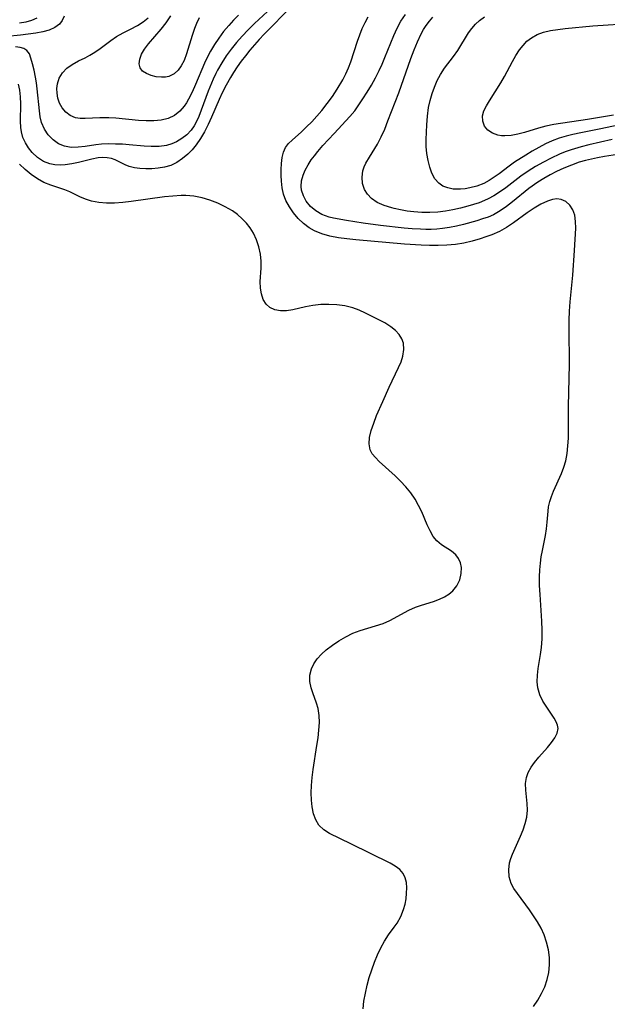
# Model space of a CAD drawing. Extents: x 1581100 to 1589302, y 2805615 to 2813817.
# Drawn here: x 1581266 to 1581394, y 2806924 to 2807138 of the extents above; entities that cross this region are included whole.
import ezdxf

# ---------------------------------------------------------------- set-up
doc = ezdxf.new("R2010")
doc.units = 0

msp = doc.modelspace()

# ---------------------------------------------------------------- linework, layer by layer
at = {"layer": 'WIL_031_Contours', "color": 0}
for points in [[(1581325.44, 2807141.16, 112), (1581319.4, 2807135.04, 112), (1581318.34, 2807133.9, 112), (1581316.31, 2807131.55, 112), (1581315.33, 2807130.33, 112), (1581314.43, 2807129.15, 112), (1581313.57, 2807127.93, 112), (1581312.74, 2807126.69, 112), (1581312.07, 2807125.59, 112), (1581311.14, 2807123.96, 112), (1581310.29, 2807122.3, 112), (1581309.62, 2807120.85, 112), (1581307.98, 2807117.01, 112), (1581307.24, 2807115.39, 112), (1581306.45, 2807113.82, 112), (1581305.57, 2807112.33, 112), (1581304.59, 2807110.94, 112), (1581303.72, 2807109.91, 112), (1581302.79, 2807108.97, 112), (1581301.62, 2807107.97, 112), (1581300.39, 2807107.13, 112), (1581299.08, 2807106.49, 112), (1581297.74, 2807106.1, 112), (1581296.36, 2807105.88, 112), (1581294.96, 2807105.79, 112), (1581293.65, 2807105.78, 112), (1581292.38, 2807105.84, 112), (1581291.18, 2807105.99, 112), (1581290.07, 2807106.26, 112), (1581289.18, 2807106.61, 112), (1581286.99, 2807107.74, 112), (1581286.18, 2807108.01, 112), (1581285.28, 2807108.17, 112), (1581284.31, 2807108.22, 112), (1581283.28, 2807108.12, 112), (1581281.92, 2807107.86, 112), (1581279.05, 2807107.16, 112), (1581277.6, 2807106.85, 112), (1581276.15, 2807106.64, 112), (1581275, 2807106.57, 112), (1581273.88, 2807106.61, 112), (1581272.8, 2807106.81, 112), (1581271.39, 2807107.38, 112), (1581270.1, 2807108.23, 112), (1581268.95, 2807109.32, 112), (1581268.15, 2807110.32, 112), (1581267.47, 2807111.42, 112), (1581266.94, 2807112.59, 112), (1581266.58, 2807113.83, 112), (1581266.44, 2807114.75, 112), (1581266.38, 2807116.12, 112), (1581266.47, 2807119.92, 112), (1581266.41, 2807121.43, 112), (1581266.25, 2807122.87, 112), (1581265.98, 2807124.18, 112)], [(1581275.92, 2807138.97, 108), (1581275.46, 2807138.02, 108), (1581274.86, 2807137.22, 108), (1581273.88, 2807136.47, 108), (1581272.66, 2807135.94, 108), (1581271.26, 2807135.55, 108), (1581269.72, 2807135.27, 108), (1581268.09, 2807135.05, 108), (1581266.39, 2807134.86, 108), (1581260.35, 2807134.26, 108)], [(1581320.17, 2807139.94, 110), (1581317.34, 2807137.34, 110), (1581315.95, 2807136.01, 110), (1581314.63, 2807134.62, 110), (1581313.41, 2807133.23, 110), (1581312.25, 2807131.79, 110), (1581311.17, 2807130.32, 110), (1581310.17, 2807128.8, 110), (1581309.27, 2807127.22, 110), (1581308.89, 2807126.47, 110), (1581308.34, 2807125.28, 110), (1581307.25, 2807122.62, 110), (1581305.22, 2807117.17, 110), (1581304.71, 2807116.04, 110), (1581304.17, 2807115.08, 110), (1581303.54, 2807114.19, 110), (1581302.6, 2807113.18, 110), (1581301.53, 2807112.32, 110), (1581300.35, 2807111.61, 110), (1581299.29, 2807111.17, 110), (1581298.19, 2807110.85, 110), (1581296.55, 2807110.62, 110), (1581294.86, 2807110.6, 110), (1581293.28, 2807110.69, 110), (1581290.06, 2807110.99, 110), (1581288.56, 2807111.09, 110), (1581287.06, 2807111.15, 110), (1581285.53, 2807111.17, 110), (1581284.03, 2807111.1, 110), (1581282.81, 2807110.97, 110), (1581280.45, 2807110.61, 110), (1581278.94, 2807110.44, 110), (1581277.4, 2807110.42, 110), (1581275.94, 2807110.67, 110), (1581274.64, 2807111.22, 110), (1581273.48, 2807112.04, 110), (1581272.44, 2807113.13, 110), (1581271.6, 2807114.41, 110), (1581270.99, 2807115.85, 110), (1581270.69, 2807117.09, 110), (1581270.5, 2807118.39, 110), (1581270.02, 2807123.15, 110), (1581269.86, 2807124.43, 110), (1581269.67, 2807125.67, 110), (1581269.37, 2807127.2, 110), (1581269.02, 2807128.6, 110), (1581268.67, 2807129.82, 110), (1581268.32, 2807130.78, 110), (1581267.81, 2807131.5, 110), (1581267.15, 2807131.92, 110), (1581266.3, 2807132.17, 110), (1581265.3, 2807132.28, 110)], [(1581269.98, 2807138.5, 106), (1581268.82, 2807138.02, 106), (1581267.55, 2807137.66, 106), (1581266.19, 2807137.4, 106)], [(1581313.85, 2807139.21, 108), (1581312.74, 2807138.11, 108), (1581311.69, 2807136.96, 108), (1581310.58, 2807135.59, 108), (1581309.55, 2807134.17, 108), (1581308.61, 2807132.76, 108), (1581307.74, 2807131.32, 108), (1581306.95, 2807129.83, 108), (1581306.43, 2807128.73, 108), (1581304.48, 2807124.13, 108), (1581303.73, 2807122.46, 108), (1581302.93, 2807120.88, 108), (1581302.5, 2807120.13, 108), (1581302.03, 2807119.42, 108), (1581301.09, 2807118.28, 108), (1581299.9, 2807117.37, 108), (1581298.52, 2807116.73, 108), (1581297.03, 2807116.36, 108), (1581295.43, 2807116.2, 108), (1581293.75, 2807116.18, 108), (1581292.04, 2807116.27, 108), (1581287.17, 2807116.76, 108), (1581285.63, 2807116.86, 108), (1581283.66, 2807116.87, 108), (1581280.47, 2807116.68, 108), (1581279.38, 2807116.7, 108), (1581278.35, 2807116.87, 108), (1581277.22, 2807117.34, 108), (1581276.24, 2807118.08, 108), (1581275.43, 2807119.04, 108), (1581274.89, 2807120.05, 108), (1581274.53, 2807121.15, 108), (1581274.36, 2807122.19, 108), (1581274.33, 2807123.23, 108), (1581274.44, 2807124.24, 108), (1581274.8, 2807125.49, 108), (1581275.5, 2807126.63, 108), (1581276.46, 2807127.63, 108), (1581277.62, 2807128.48, 108), (1581278.99, 2807129.21, 108), (1581280.44, 2807129.91, 108), (1581281.5, 2807130.47, 108), (1581282.54, 2807131.1, 108), (1581283.73, 2807131.93, 108), (1581286.07, 2807133.68, 108), (1581287.29, 2807134.5, 108), (1581288.77, 2807135.34, 108), (1581290.31, 2807136.12, 108), (1581291.84, 2807136.96, 108), (1581293.05, 2807137.73, 108), (1581294.21, 2807138.61, 108)], [(1581305.27, 2807138.59, 106), (1581304.68, 2807137.37, 106), (1581304.25, 2807136.25, 106), (1581303.74, 2807134.78, 106), (1581302.5, 2807130.73, 106), (1581301.98, 2807129.35, 106), (1581301.39, 2807128.19, 106), (1581300.69, 2807127.2, 106), (1581299.85, 2807126.42, 106), (1581298.68, 2807125.86, 106), (1581297.91, 2807125.72, 106), (1581297.11, 2807125.69, 106), (1581295.94, 2807125.79, 106), (1581294.81, 2807126.05, 106), (1581293.78, 2807126.46, 106), (1581292.95, 2807127.01, 106), (1581292.4, 2807127.73, 106), (1581292.22, 2807128.61, 106), (1581292.35, 2807129.61, 106), (1581292.73, 2807130.67, 106), (1581293.35, 2807131.75, 106), (1581294.26, 2807132.93, 106), (1581296.98, 2807136.15, 106), (1581298.06, 2807137.53, 106), (1581299.08, 2807139, 106)], [(1581377.99, 2806923.59, 112), (1581378.92, 2806925, 112), (1581379.77, 2806926.42, 112), (1581380.47, 2806927.89, 112), (1581380.98, 2806929.43, 112), (1581381.32, 2806931.01, 112), (1581381.48, 2806932.62, 112), (1581381.47, 2806934.24, 112), (1581381.26, 2806935.92, 112), (1581380.87, 2806937.58, 112), (1581380.31, 2806939.19, 112), (1581379.65, 2806940.61, 112), (1581378.88, 2806941.99, 112), (1581378.04, 2806943.33, 112), (1581377.16, 2806944.62, 112), (1581374.52, 2806948.17, 112), (1581373.75, 2806949.26, 112), (1581373.14, 2806950.36, 112), (1581372.72, 2806951.78, 112), (1581372.61, 2806953.28, 112), (1581372.81, 2806954.8, 112), (1581373.09, 2806955.75, 112), (1581373.44, 2806956.69, 112), (1581375.2, 2806960.65, 112), (1581375.75, 2806962.01, 112), (1581376.21, 2806963.37, 112), (1581376.53, 2806964.76, 112), (1581376.67, 2806966.26, 112), (1581376.64, 2806967.75, 112), (1581376.35, 2806970.66, 112), (1581376.3, 2806972.05, 112), (1581376.46, 2806973.38, 112), (1581376.88, 2806974.51, 112), (1581377.49, 2806975.6, 112), (1581378.26, 2806976.66, 112), (1581379.18, 2806977.78, 112), (1581381.09, 2806979.94, 112), (1581381.96, 2806980.99, 112), (1581382.68, 2806982.02, 112), (1581383.18, 2806983.03, 112), (1581383.36, 2806984.03, 112), (1581383.24, 2806984.77, 112), (1581382.94, 2806985.51, 112), (1581382.51, 2806986.26, 112), (1581380.88, 2806988.7, 112), (1581380.06, 2806990.01, 112), (1581379.37, 2806991.4, 112), (1581378.92, 2806992.86, 112), (1581378.78, 2806994.21, 112), (1581378.85, 2806995.62, 112), (1581379.04, 2806997.08, 112), (1581379.55, 2807000.11, 112), (1581379.76, 2807001.69, 112), (1581379.87, 2807003.55, 112), (1581379.88, 2807005.46, 112), (1581379.8, 2807007.39, 112), (1581379.44, 2807013.22, 112), (1581379.35, 2807015.15, 112), (1581379.34, 2807017.05, 112), (1581379.4, 2807018.53, 112), (1581379.52, 2807019.99, 112), (1581379.7, 2807021.4, 112), (1581379.94, 2807022.76, 112), (1581380.34, 2807024.57, 112), (1581380.6, 2807026.01, 112), (1581380.81, 2807027.46, 112), (1581380.97, 2807028.89, 112), (1581381.17, 2807031.28, 112), (1581381.3, 2807032.28, 112), (1581381.56, 2807033.38, 112), (1581381.93, 2807034.5, 112), (1581382.38, 2807035.64, 112), (1581384.08, 2807039.52, 112), (1581384.59, 2807040.88, 112), (1581385.01, 2807042.27, 112), (1581385.32, 2807043.86, 112), (1581385.51, 2807045.49, 112), (1581385.6, 2807047.16, 112), (1581385.63, 2807048.85, 112), (1581385.62, 2807054.04, 112), (1581385.83, 2807063.25, 112), (1581385.78, 2807070.94, 112), (1581385.8, 2807072.87, 112), (1581385.87, 2807074.8, 112), (1581386.02, 2807076.81, 112), (1581386.56, 2807082.63, 112), (1581386.94, 2807087.97, 112), (1581387.2, 2807092.88, 112), (1581387.18, 2807094.32, 112), (1581386.98, 2807095.65, 112), (1581386.55, 2807096.86, 112), (1581385.89, 2807097.88, 112), (1581385.05, 2807098.66, 112), (1581384.05, 2807099.11, 112), (1581383.12, 2807099.21, 112), (1581382.12, 2807099.08, 112), (1581381.08, 2807098.76, 112), (1581379.62, 2807098.09, 112), (1581378.14, 2807097.2, 112), (1581376.64, 2807096.19, 112), (1581373.65, 2807094.04, 112), (1581372.14, 2807093.03, 112), (1581370.58, 2807092.13, 112), (1581368.91, 2807091.4, 112), (1581367.66, 2807090.94, 112), (1581366.38, 2807090.51, 112), (1581364.65, 2807090.01, 112), (1581362.88, 2807089.6, 112), (1581361.04, 2807089.32, 112), (1581359.16, 2807089.15, 112), (1581357.27, 2807089.07, 112), (1581355.37, 2807089.07, 112), (1581353.57, 2807089.13, 112), (1581349.97, 2807089.37, 112), (1581339.34, 2807090.33, 112), (1581337.43, 2807090.52, 112), (1581335.56, 2807090.78, 112), (1581333.73, 2807091.12, 112), (1581331.98, 2807091.6, 112), (1581330.35, 2807092.27, 112), (1581329.22, 2807092.93, 112), (1581327.95, 2807093.88, 112), (1581326.81, 2807094.98, 112), (1581325.78, 2807096.19, 112), (1581324.89, 2807097.49, 112), (1581324.16, 2807098.85, 112), (1581323.63, 2807100.27, 112), (1581323.33, 2807101.66, 112), (1581323.18, 2807103.07, 112), (1581323.13, 2807104.34, 112), (1581323.14, 2807105.59, 112), (1581323.19, 2807106.92, 112), (1581323.33, 2807108.19, 112), (1581323.6, 2807109.35, 112), (1581324.05, 2807110.39, 112), (1581324.69, 2807111.24, 112), (1581325.49, 2807112.02, 112), (1581327.51, 2807113.8, 112), (1581328.63, 2807114.87, 112), (1581329.75, 2807116, 112), (1581330.87, 2807117.21, 112), (1581331.97, 2807118.47, 112), (1581333.15, 2807119.95, 112), (1581334.27, 2807121.48, 112), (1581335.32, 2807123.07, 112), (1581336.52, 2807125.14, 112), (1581337.17, 2807126.41, 112), (1581337.76, 2807127.7, 112), (1581338.28, 2807129.01, 112), (1581339.73, 2807133.55, 112), (1581340.22, 2807134.92, 112), (1581340.75, 2807136.26, 112), (1581341.36, 2807137.57, 112), (1581342.05, 2807138.82, 112)], [(1581396.3, 2807108.9, 110), (1581393.44, 2807108.44, 110), (1581391.96, 2807108.17, 110), (1581390.63, 2807107.88, 110), (1581389.3, 2807107.55, 110), (1581387.98, 2807107.17, 110), (1581386.29, 2807106.58, 110), (1581384.63, 2807105.91, 110), (1581383, 2807105.15, 110), (1581381.61, 2807104.43, 110), (1581380.25, 2807103.66, 110), (1581378.93, 2807102.83, 110), (1581377.01, 2807101.46, 110), (1581373.45, 2807098.58, 110), (1581372.11, 2807097.54, 110), (1581370.73, 2807096.59, 110), (1581369.3, 2807095.78, 110), (1581368.14, 2807095.28, 110), (1581366.92, 2807094.86, 110), (1581365.67, 2807094.47, 110), (1581362.76, 2807093.67, 110), (1581361.28, 2807093.32, 110), (1581359.76, 2807093.01, 110), (1581358.22, 2807092.77, 110), (1581356.99, 2807092.65, 110), (1581355.74, 2807092.58, 110), (1581354.57, 2807092.57, 110), (1581353.39, 2807092.6, 110), (1581351.62, 2807092.71, 110), (1581349.85, 2807092.87, 110), (1581344.75, 2807093.46, 110), (1581340.96, 2807093.96, 110), (1581337.29, 2807094.52, 110), (1581334.52, 2807095.03, 110), (1581333.54, 2807095.27, 110), (1581331.96, 2807095.86, 110), (1581330.65, 2807096.63, 110), (1581329.51, 2807097.59, 110), (1581328.58, 2807098.71, 110), (1581327.94, 2807099.87, 110), (1581327.56, 2807101.12, 110), (1581327.49, 2807101.94, 110), (1581327.57, 2807103.14, 110), (1581327.87, 2807104.35, 110), (1581328.34, 2807105.48, 110), (1581328.95, 2807106.59, 110), (1581329.67, 2807107.68, 110), (1581330.35, 2807108.59, 110), (1581331.08, 2807109.5, 110), (1581332.21, 2807110.83, 110), (1581334.61, 2807113.47, 110), (1581338.07, 2807117.15, 110), (1581339.11, 2807118.39, 110), (1581340.04, 2807119.65, 110), (1581340.91, 2807120.97, 110), (1581341.85, 2807122.46, 110), (1581342.76, 2807123.98, 110), (1581343.62, 2807125.54, 110), (1581344.42, 2807127.12, 110), (1581345.06, 2807128.53, 110), (1581345.66, 2807129.96, 110), (1581347.61, 2807134.73, 110), (1581348.36, 2807136.34, 110), (1581349.18, 2807137.89, 110), (1581350.13, 2807139.34, 110)], [(1581395.14, 2807112.1, 108), (1581390.06, 2807110.96, 108), (1581388.37, 2807110.55, 108), (1581386.21, 2807109.92, 108), (1581384.92, 2807109.45, 108), (1581383.65, 2807108.92, 108), (1581381.89, 2807108.11, 108), (1581380.17, 2807107.22, 108), (1581378.48, 2807106.27, 108), (1581376.85, 2807105.25, 108), (1581375.27, 2807104.16, 108), (1581371.97, 2807101.63, 108), (1581370.6, 2807100.65, 108), (1581369.41, 2807099.88, 108), (1581368.17, 2807099.2, 108), (1581367.38, 2807098.84, 108), (1581366.18, 2807098.38, 108), (1581364.96, 2807097.97, 108), (1581363.7, 2807097.61, 108), (1581362.1, 2807097.2, 108), (1581360.47, 2807096.85, 108), (1581358.83, 2807096.56, 108), (1581357.17, 2807096.36, 108), (1581355.43, 2807096.27, 108), (1581353.7, 2807096.28, 108), (1581351.97, 2807096.39, 108), (1581350.5, 2807096.57, 108), (1581349.06, 2807096.81, 108), (1581347.67, 2807097.12, 108), (1581347.21, 2807097.24, 108), (1581345.54, 2807097.77, 108), (1581344.03, 2807098.45, 108), (1581342.74, 2807099.31, 108), (1581341.87, 2807100.22, 108), (1581341.23, 2807101.27, 108), (1581340.81, 2807102.58, 108), (1581340.71, 2807103.95, 108), (1581340.91, 2807105.34, 108), (1581341.19, 2807106.16, 108), (1581341.56, 2807106.97, 108), (1581342.33, 2807108.32, 108), (1581344.06, 2807111.11, 108), (1581344.88, 2807112.72, 108), (1581345.64, 2807114.41, 108), (1581346.35, 2807116.16, 108), (1581348.69, 2807122.28, 108), (1581351.33, 2807129.76, 108), (1581352.02, 2807131.6, 108), (1581352.76, 2807133.39, 108), (1581353.58, 2807135.11, 108), (1581354.1, 2807136.04, 108), (1581354.66, 2807136.94, 108), (1581355.35, 2807137.88, 108), (1581356.08, 2807138.77, 108)], [(1581396.45, 2807115.22, 106), (1581392.68, 2807114.43, 106), (1581388.3, 2807113.58, 106), (1581386.6, 2807113.21, 106), (1581385.09, 2807112.84, 106), (1581383.6, 2807112.4, 106), (1581382.09, 2807111.83, 106), (1581380.62, 2807111.16, 106), (1581379.17, 2807110.41, 106), (1581377.74, 2807109.6, 106), (1581376.33, 2807108.75, 106), (1581373.91, 2807107.17, 106), (1581372.74, 2807106.33, 106), (1581370.56, 2807104.69, 106), (1581369.48, 2807103.92, 106), (1581368.35, 2807103.2, 106), (1581367.18, 2807102.58, 106), (1581365.68, 2807101.99, 106), (1581364.16, 2807101.6, 106), (1581363.14, 2807101.43, 106), (1581362.13, 2807101.34, 106), (1581360.56, 2807101.37, 106), (1581359.37, 2807101.59, 106), (1581358.3, 2807102, 106), (1581357.38, 2807102.62, 106), (1581356.55, 2807103.61, 106), (1581355.91, 2807104.83, 106), (1581355.43, 2807106.14, 106), (1581355.06, 2807107.57, 106), (1581354.81, 2807109.09, 106), (1581354.69, 2807110.61, 106), (1581354.66, 2807112.16, 106), (1581354.7, 2807113.74, 106), (1581354.79, 2807115.34, 106), (1581354.94, 2807117.23, 106), (1581355.19, 2807119.1, 106), (1581355.51, 2807120.62, 106), (1581355.93, 2807122.11, 106), (1581356.45, 2807123.55, 106), (1581357.06, 2807124.94, 106), (1581357.77, 2807126.25, 106), (1581358.67, 2807127.62, 106), (1581360.61, 2807130.2, 106), (1581361.53, 2807131.49, 106), (1581363.87, 2807135.3, 106), (1581364.58, 2807136.29, 106), (1581365.38, 2807137.19, 106), (1581366.25, 2807138, 106), (1581367.36, 2807138.78, 106)], [(1581395.45, 2807117.44, 104), (1581389.79, 2807116.49, 104), (1581382.41, 2807115.37, 104), (1581380.72, 2807115.03, 104), (1581379.13, 2807114.61, 104), (1581376.07, 2807113.69, 104), (1581374.6, 2807113.29, 104), (1581373.17, 2807113.01, 104), (1581371.81, 2807112.9, 104), (1581371.02, 2807112.95, 104), (1581370.28, 2807113.09, 104), (1581369.09, 2807113.53, 104), (1581368.1, 2807114.18, 104), (1581367.38, 2807115.03, 104), (1581366.96, 2807116.11, 104), (1581366.95, 2807117.3, 104), (1581367.24, 2807118.35, 104), (1581367.76, 2807119.43, 104), (1581368.43, 2807120.56, 104), (1581370.9, 2807124.44, 104), (1581371.7, 2807125.82, 104), (1581373.42, 2807129.1, 104), (1581374.15, 2807130.39, 104), (1581374.95, 2807131.61, 104), (1581375.73, 2807132.6, 104), (1581376.59, 2807133.49, 104), (1581377.54, 2807134.24, 104), (1581378.82, 2807134.94, 104), (1581380.22, 2807135.45, 104), (1581381.71, 2807135.82, 104), (1581383.28, 2807136.08, 104), (1581384.9, 2807136.28, 104), (1581390.93, 2807136.84, 104), (1581399.83, 2807137.42, 104)], [(1581340.95, 2806923.06, 114), (1581341.13, 2806924.78, 114), (1581341.43, 2806926.49, 114), (1581341.82, 2806928.19, 114), (1581342.29, 2806929.87, 114), (1581342.84, 2806931.57, 114), (1581343.44, 2806933.22, 114), (1581344.1, 2806934.83, 114), (1581344.82, 2806936.36, 114), (1581345.6, 2806937.81, 114), (1581346.44, 2806939.15, 114), (1581347.71, 2806940.85, 114), (1581348.32, 2806941.72, 114), (1581349.13, 2806943.15, 114), (1581349.75, 2806944.68, 114), (1581350.07, 2806945.85, 114), (1581350.28, 2806947.03, 114), (1581350.4, 2806948.2, 114), (1581350.44, 2806949.4, 114), (1581350.35, 2806950.54, 114), (1581350.11, 2806951.59, 114), (1581349.65, 2806952.52, 114), (1581348.91, 2806953.36, 114), (1581347.94, 2806954.08, 114), (1581346.8, 2806954.74, 114), (1581338.24, 2806958.93, 114), (1581333.66, 2806961.23, 114), (1581332.37, 2806962.04, 114), (1581331.33, 2806963.02, 114), (1581330.63, 2806964.17, 114), (1581330.17, 2806965.51, 114), (1581329.87, 2806967, 114), (1581329.71, 2806968.49, 114), (1581329.64, 2806970.05, 114), (1581329.68, 2806971.66, 114), (1581329.82, 2806973.38, 114), (1581330.05, 2806975.11, 114), (1581330.9, 2806980.33, 114), (1581331.14, 2806982.04, 114), (1581331.33, 2806983.71, 114), (1581331.42, 2806985.34, 114), (1581331.38, 2806986.9, 114), (1581331.16, 2806988.38, 114), (1581330.82, 2806989.55, 114), (1581329.98, 2806991.78, 114), (1581329.62, 2806992.89, 114), (1581329.38, 2806994.28, 114), (1581329.38, 2806995.67, 114), (1581329.68, 2806997.02, 114), (1581330.22, 2806998.14, 114), (1581330.97, 2806999.2, 114), (1581331.89, 2807000.2, 114), (1581332.93, 2807001.15, 114), (1581334.26, 2807002.17, 114), (1581335.68, 2807003.13, 114), (1581337.17, 2807003.99, 114), (1581338.71, 2807004.75, 114), (1581340.29, 2807005.38, 114), (1581341.98, 2807005.89, 114), (1581343.67, 2807006.34, 114), (1581345.32, 2807006.87, 114), (1581346.75, 2807007.5, 114), (1581350.91, 2807009.76, 114), (1581352.33, 2807010.41, 114), (1581353.64, 2807010.89, 114), (1581356.29, 2807011.69, 114), (1581357.56, 2807012.15, 114), (1581358.63, 2807012.65, 114), (1581359.6, 2807013.25, 114), (1581360.45, 2807013.96, 114), (1581361.34, 2807015.1, 114), (1581361.95, 2807016.38, 114), (1581362.28, 2807017.72, 114), (1581362.31, 2807019.06, 114), (1581362.1, 2807020.07, 114), (1581361.69, 2807020.99, 114), (1581361.11, 2807021.79, 114), (1581360.17, 2807022.59, 114), (1581358.01, 2807023.97, 114), (1581356.99, 2807024.82, 114), (1581356.2, 2807025.82, 114), (1581355.52, 2807027, 114), (1581354.9, 2807028.31, 114), (1581353.7, 2807031.13, 114), (1581353.02, 2807032.56, 114), (1581352.24, 2807033.95, 114), (1581351.29, 2807035.3, 114), (1581350.22, 2807036.58, 114), (1581349.07, 2807037.8, 114), (1581347.88, 2807038.96, 114), (1581344.44, 2807042.14, 114), (1581343.61, 2807042.96, 114), (1581342.92, 2807043.79, 114), (1581342.45, 2807044.68, 114), (1581342.23, 2807045.95, 114), (1581342.35, 2807047.35, 114), (1581342.71, 2807048.86, 114), (1581343.24, 2807050.46, 114), (1581343.88, 2807052.11, 114), (1581345.21, 2807055.18, 114), (1581346.64, 2807058.28, 114), (1581348.67, 2807062.55, 114), (1581349.2, 2807063.79, 114), (1581349.6, 2807065, 114), (1581349.83, 2807066.47, 114), (1581349.71, 2807067.86, 114), (1581349.36, 2807068.82, 114), (1581348.81, 2807069.7, 114), (1581347.97, 2807070.61, 114), (1581346.95, 2807071.43, 114), (1581345.65, 2807072.24, 114), (1581344.25, 2807072.98, 114), (1581341.46, 2807074.39, 114), (1581340.09, 2807075.02, 114), (1581338.68, 2807075.56, 114), (1581336.99, 2807075.97, 114), (1581335.25, 2807076.2, 114), (1581333.48, 2807076.28, 114), (1581331.72, 2807076.23, 114), (1581330, 2807076.06, 114), (1581328.37, 2807075.77, 114), (1581325.67, 2807075.11, 114), (1581324.29, 2807074.91, 114), (1581322.96, 2807074.9, 114), (1581321.73, 2807075.11, 114), (1581320.67, 2807075.59, 114), (1581319.84, 2807076.36, 114), (1581319.23, 2807077.36, 114), (1581318.8, 2807078.54, 114), (1581318.58, 2807079.84, 114), (1581318.56, 2807081.22, 114), (1581318.75, 2807084.13, 114), (1581318.77, 2807085.64, 114), (1581318.61, 2807087.21, 114), (1581318.27, 2807088.77, 114), (1581317.75, 2807090.31, 114), (1581317.06, 2807091.77, 114), (1581316.37, 2807092.89, 114), (1581315.57, 2807093.94, 114), (1581314.63, 2807094.91, 114), (1581313.6, 2807095.79, 114), (1581312.49, 2807096.59, 114), (1581310.94, 2807097.51, 114), (1581309.3, 2807098.3, 114), (1581307.61, 2807098.95, 114), (1581305.89, 2807099.47, 114), (1581304.14, 2807099.83, 114), (1581302.4, 2807099.98, 114), (1581301.33, 2807099.97, 114), (1581299.51, 2807099.83, 114), (1581297.73, 2807099.64, 114), (1581290.45, 2807098.64, 114), (1581288.64, 2807098.44, 114), (1581286.86, 2807098.31, 114), (1581285.12, 2807098.29, 114), (1581283.45, 2807098.4, 114), (1581281.86, 2807098.7, 114), (1581280.56, 2807099.13, 114), (1581279.32, 2807099.68, 114), (1581277.14, 2807100.72, 114), (1581276.03, 2807101.19, 114), (1581272.98, 2807102.2, 114), (1581271.47, 2807102.79, 114), (1581270.07, 2807103.56, 114), (1581268.72, 2807104.51, 114), (1581267.42, 2807105.6, 114), (1581266.17, 2807106.78, 114)]]:
    msp.add_polyline3d(points, dxfattribs=at)

doc.saveas('drawing.dxf')
